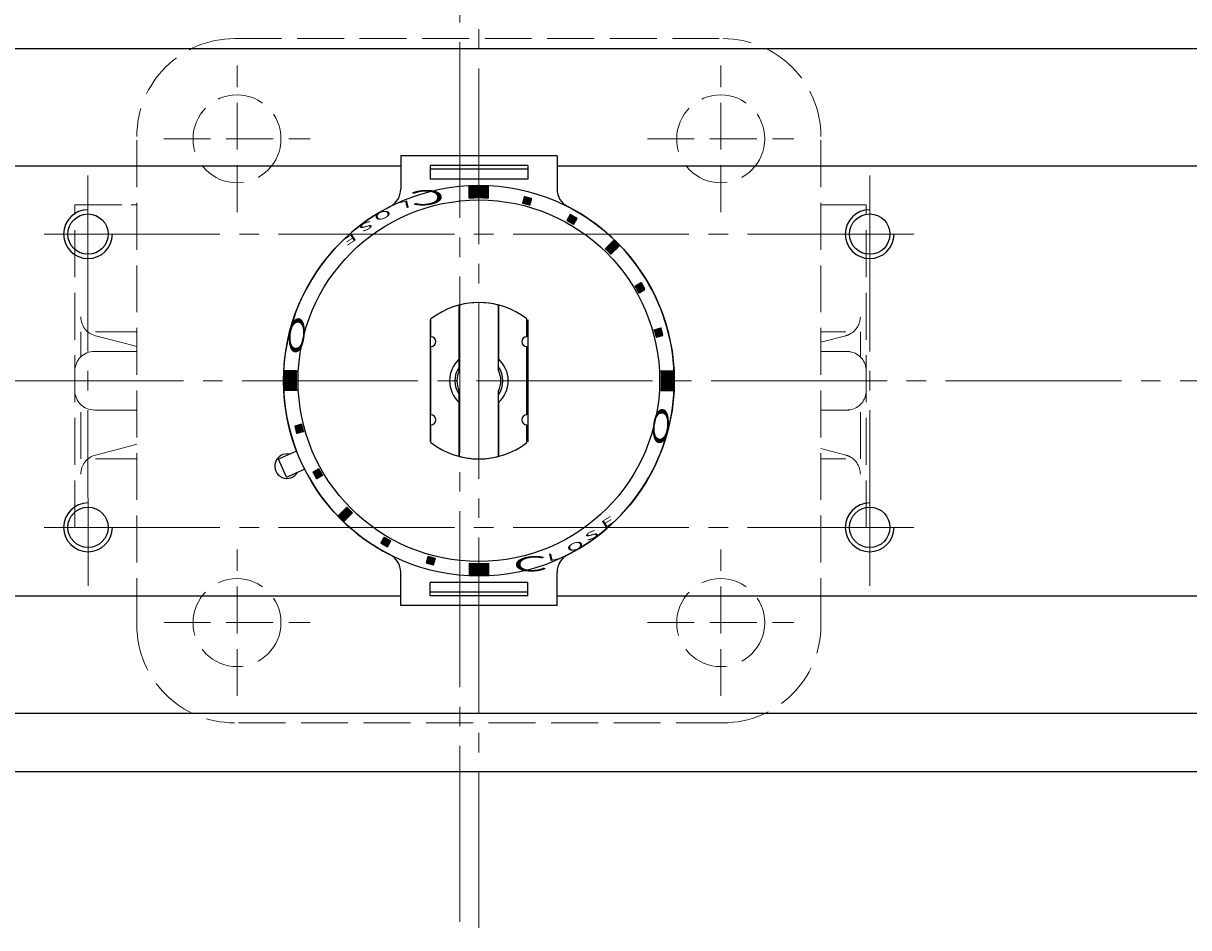
# Model space of a CAD drawing. Extents: x -1110 to -514, y 108 to 765.
# Drawn here: x -1015 to -896, y 609 to 701 of the extents above; entities that cross this region are included whole.
import ezdxf

# ---------------------------------------------------------------- set-up
doc = ezdxf.new("R2010")
doc.units = 0
doc.header["$LTSCALE"] = 2
doc.header["$MEASUREMENT"] = 0
for name, pattern in [('CENTER', [12, 9, -1, 1, -1]), ('HIDDEN', [3.2, 2.4, -0.8]), ('中心線', [12, 7.5, -1.5, 1.5, -1.5])]:
    doc.linetypes.add(name, pattern=pattern)
doc.layers.get('0').update_dxf_attribs({"linetype": 'CONTINUOUS'})
doc.layers.get('Defpoints').update_dxf_attribs({"linetype": 'CONTINUOUS'})
doc.layers.add('1', color=7, linetype='CONTINUOUS')
for name, color, linetype, lineweight in [('scale', 6, 'CONTINUOUS', 13), ('シリンダ', 85, 'CONTINUOUS', 25), ('中心線', 150, '中心線', 13)]:
    doc.layers.add(name, color=color, linetype=linetype, lineweight=lineweight)
doc.styles.get("Standard").update_dxf_attribs({"font": 'simplex.shx', "bigfont": 'BIGFONT.shx'})
doc.dimstyles.get("Standard").update_dxf_attribs({"dimscale": 2, "dimtxt": 3.3, "dimasz": 2, "dimexe": 1, "dimexo": 1, "dimgap": 1, "dimtad": 1, "dimdsep": 46, "dimtxsty": 'STANDARD', "dimblk": 'CLOSED', "dimcen": 0.09, "dimclrd": 256, "dimclre": 256, "dimclrt": 2, "dimadec": 0, "dimazin": 2, "dimtfac": 1, "dimtmove": 0, "dimatfit": 3, "dimldrblk": 'CLOSED', "dimfxl": 1, "dimtolj": 1, "dimtzin": 0, "dimlwd": -1, "dimlwe": -1, "dimarcsym": 0})

# ---------------------------------------------------------------- blocks, each defined once
blk = doc.blocks.new('_Closed')
at = {"color": 0, "linetype": 'ByBlock', "lineweight": -2}
for p, q in [((-1, 0.167), (0, 0)), ((-1, 0.167), (-1, -0.167)), ((0, 0), (-1, -0.167)), ((0, 0), (-1, 0))]:
    blk.add_line(p, q, dxfattribs=at)
blk = doc.blocks.new('*D10')
at = {"layer": 'Defpoints', "color": 0}
for p in [(-834.38, 751.97), (-1110.18, 695.66), (-834.38, 664.47)]:
    blk.add_point(p, dxfattribs=at)
at = {"layer": 'scale', "lineweight": 13}
for p, q in [((-1110.18, 698.66), (-1110.18, 754.97)), ((-834.38, 667.47), (-834.38, 754.97)), ((-1102.68, 751.97), (-841.88, 751.97))]:
    blk.add_line(p, q, dxfattribs=at)
at = {"layer": 'scale', "lineweight": 13, "xscale": 7.5, "yscale": 7.5, "zscale": 7.5, "rotation": 180}
blk.add_blockref('_Closed', (-1110.18, 751.97), dxfattribs=at)
at = {"layer": 'scale', "lineweight": 13, "xscale": 7.5, "yscale": 7.5, "zscale": 7.5}
blk.add_blockref('_Closed', (-834.38, 751.97), dxfattribs=at)
at = {"layer": 'scale', "color": 2, "lineweight": 13, "insert": (-972.28, 759.47), "char_height": 9, "attachment_point": 5}
blk.add_mtext('\\A1;276（概略）', dxfattribs=at)

msp = doc.modelspace()

# ---------------------------------------------------------------- hatches: boundary and pattern name
at = {"layer": 'シリンダ', "lineweight": 25}
h = msp.add_hatch(dxfattribs=at)
h.set_pattern_fill('_U', color=256, scale=0.1, angle=135, style=0, pattern_type=0)
h.set_pattern_definition([(315.0000057, (1361.07221, 2207.22984), (-0.070710671, -0.070710685), [])])
edge = h.paths.add_edge_path()
edge.add_line((-969.176, 683.14), (-969.176, 684.341))
edge.add_arc((-968.176, 664.467), 19.9, 87.11961, 92.8804, ccw=False)
edge.add_line((-967.176, 684.341), (-967.176, 683.14))
edge.add_arc((-968.176, 664.467), 18.7, 86.9346, 93.06541)
at = {"layer": 'シリンダ', "lineweight": 25, "ltscale": 2}
h = msp.add_hatch(dxfattribs=at)
h.set_pattern_fill('ANSI31', color=256, scale=0.01, angle=90, style=0)
h.set_pattern_definition([(135, (-18070.578747, 25210.59259), (-0.022450640303, -0.022450640303), [])])
h.paths.add_polyline_path([(-950.014, 668.919), (-949.338, 669.1, 0.0103104), (-949.545, 669.873), (-950.221, 669.692, -0.0106964)])
h.paths.add_polyline_path([(-951.785, 673.468), (-951.179, 673.818, 0.0103104), (-951.579, 674.511), (-952.185, 674.161, -0.0106964)])
h.paths.add_polyline_path([(-953.825, 678.252, 0.0100513), (-954.391, 678.818), (-955.239, 677.969, -0.0106964), (-954.674, 677.404)])
h.paths.add_polyline_path([(-958.482, 680.458), (-958.132, 681.064, 0.0103104), (-958.825, 681.464), (-959.175, 680.858, -0.0106964)])
h.paths.add_polyline_path([(-962.951, 682.422), (-962.77, 683.098, 0.0103104), (-963.543, 683.305), (-963.724, 682.629, -0.0106964)])
at = {"layer": 'シリンダ', "lineweight": 25}
h = msp.add_hatch(dxfattribs=at)
h.set_pattern_fill('_U', color=256, scale=0.1, angle=135, style=0, pattern_type=0)
h.set_pattern_definition([(314.9999943, (-2510.93964, -1664.78201), (0.070710685, 0.070710671), [])])
edge = h.paths.add_edge_path()
edge.add_line((-986.85, 665.467), (-988.051, 665.467))
edge.add_arc((-968.176, 664.467), 19.9, 537.1196, 542.88039)
edge.add_line((-988.051, 663.467), (-986.85, 663.467))
edge.add_arc((-968.176, 664.467), 18.7, 536.93459, 543.0654, ccw=False)
h = msp.add_hatch(dxfattribs=at)
h.set_pattern_fill('_U', color=256, scale=0.1, angle=135, style=0, pattern_type=0)
h.set_pattern_definition([(135, (574.58669, 2993.71527), (-0.070710678, -0.070710678), [])])
edge = h.paths.add_edge_path()
edge.add_line((-949.503, 663.467), (-948.301, 663.467))
edge.add_arc((-968.176, 664.467), 19.9, 357.1196, 362.8804)
edge.add_line((-948.301, 665.467), (-949.503, 665.467))
edge.add_arc((-968.176, 664.467), 18.7, 356.93459, 363.06541, ccw=False)
at = {"layer": 'シリンダ', "lineweight": 25, "ltscale": 2}
h = msp.add_hatch(dxfattribs=at)
h.set_pattern_fill('ANSI31', color=256, scale=0.01, angle=90, style=0)
h.set_pattern_definition([(135, (-18421.49925, 25210.59259), (-0.022450640303, -0.022450640303), [])])
h.paths.add_polyline_path([(-987.015, 659.833, 0.0103104), (-986.808, 659.06), (-986.132, 659.241, -0.0106964), (-986.339, 660.014)])
h.paths.add_polyline_path([(-985.174, 655.115, 0.0103104), (-984.774, 654.422), (-984.167, 654.772, -0.0106964), (-984.567, 655.465)])
h.paths.add_polyline_path([(-982.528, 650.681, 0.0100513), (-981.962, 650.115), (-981.113, 650.964, -0.0106964), (-981.679, 651.53)])
h.paths.add_polyline_path([(-977.871, 648.476), (-978.221, 647.869, 0.0103104), (-977.528, 647.469), (-977.178, 648.076, -0.0106964)])
h.paths.add_polyline_path([(-973.402, 646.511), (-973.583, 645.835, 0.0103104), (-972.81, 645.628), (-972.629, 646.304, -0.0106964)])
at = {"layer": 'シリンダ', "lineweight": 25}
h = msp.add_hatch(dxfattribs=at)
h.set_pattern_fill('_U', color=256, scale=0.1, angle=135, style=0, pattern_type=0)
h.set_pattern_definition([(135, (-3297.42507, -878.29649), (0.070710678, 0.070710678), [])])
edge = h.paths.add_edge_path()
edge.add_line((-967.176, 645.793), (-967.176, 644.592))
edge.add_arc((-968.176, 664.467), 19.9, 267.1196, 272.8804, ccw=False)
edge.add_line((-969.176, 644.592), (-969.176, 645.793))
edge.add_arc((-968.176, 664.467), 18.7, 266.93459, 273.06541)

# ---------------------------------------------------------------- linework, layer by layer
at = {"layer": '1', "color": 1, "linetype": 'HIDDEN', "lineweight": 13}
for p, q in [((-993.176, 699.467), (-943.176, 699.467)), ((-992.926, 681.717), (-992.926, 696.717)), ((-943.426, 681.717), (-943.426, 696.717)), ((-1003.176, 639.467), (-1003.176, 689.467)), ((-933.176, 639.467), (-933.176, 689.467)), ((-1000.426, 689.217), (-985.426, 689.217)), ((-950.926, 689.217), (-935.926, 689.217)), ((-1009.526, 649.467), (-1009.526, 682.467)), ((-1009.526, 682.467), (-1003.743, 682.467)), ((-1003.743, 682.467), (-1003.176, 682.467)), ((-932.61, 682.467), (-933.176, 682.467)), ((-928.526, 682.467), (-932.61, 682.467)), ((-928.526, 649.467), (-928.526, 682.467)), ((-1008.917, 666.904), (-1008.917, 669.467)), ((-1007.424, 669.467), (-1004.88, 669.467)), ((-1004.88, 669.467), (-1003.176, 669.467)), ((-930.629, 669.467), (-933.176, 669.467)), ((-929.136, 666.904), (-929.136, 669.467)), ((-1004.971, 668.432), (-1007.424, 669.075)), ((-1003.176, 667.961), (-1004.971, 668.432)), ((-933.176, 668.407), (-930.629, 669.075)), ((-1007.526, 667.467), (-1005.055, 667.467)), ((-1005.055, 667.467), (-1003.176, 667.467)), ((-930.526, 667.467), (-933.176, 667.467)), ((-1008.917, 656.467), (-1008.917, 662.029)), ((-929.136, 656.467), (-929.136, 662.029)), ((-1007.526, 661.467), (-1005.055, 661.467)), ((-1005.055, 661.467), (-1003.176, 661.467)), ((-930.526, 661.467), (-933.176, 661.467)), ((-1004.537, 657.615), (-1007.424, 656.858)), ((-1003.176, 657.972), (-1004.537, 657.615)), ((-933.176, 657.526), (-930.629, 656.858)), ((-1007.424, 656.467), (-1004.301, 656.467)), ((-1004.301, 656.467), (-1003.176, 656.467)), ((-930.629, 656.467), (-933.176, 656.467)), ((-1009.526, 649.467), (-1003.176, 649.467)), ((-930.176, 649.467), (-933.176, 649.467)), ((-928.526, 649.467), (-930.176, 649.467)), ((-992.926, 632.217), (-992.926, 647.217)), ((-943.426, 632.217), (-943.426, 647.217)), ((-1000.426, 639.717), (-985.426, 639.717)), ((-950.926, 639.717), (-935.926, 639.717)), ((-943.176, 629.467), (-993.176, 629.467))]:
    msp.add_line(p, q, dxfattribs=at)
for centre in [(-992.926, 689.217), (-943.426, 689.217), (-992.926, 639.717), (-943.426, 639.717)]:
    msp.add_circle(centre, 4.5, dxfattribs=at)
for centre, radius, start, end in [((-993.176, 689.467), 10, 90, 180), ((-943.176, 689.467), 10, 0, 90), ((-1006.917, 671.01), 2, 180, 255.30278), ((-931.136, 671.01), 2, 298.66989, 0), ((-931.136, 671.01), 2, 284.69722, 298.66989), ((-1007.526, 665.467), 2, 90, 180), ((-930.526, 665.467), 2, 79.92134, 90), ((-930.526, 665.467), 2, 0, 79.92134), ((-1007.526, 663.467), 2, 180, 270), ((-930.526, 663.467), 2, 280.07866, 0), ((-930.526, 663.467), 2, 270, 280.07866), ((-1006.917, 654.923), 2, 104.69722, 180), ((-931.136, 654.923), 2, 61.33011, 75.30278), ((-931.136, 654.923), 2, 0, 61.33011), ((-993.176, 639.467), 10, 180, 270), ((-943.176, 639.467), 10, 270, 0)]:
    msp.add_arc(centre, radius, start, end, dxfattribs=at)
at = {"layer": 'シリンダ', "lineweight": 25}
for p, q in [((-1067.176, 698.467), (-869.176, 698.467)), ((-1067.176, 686.467), (-976.176, 686.467)), ((-1038.976, 686.467), (-976.176, 686.467)), ((-960.176, 686.467), (-897.376, 686.467)), ((-960.176, 686.467), (-869.176, 686.467)), ((-969.176, 683.14), (-969.176, 684.341)), ((-967.176, 683.14), (-967.176, 684.341)), ((-970.176, 672.213), (-970.176, 666.703)), ((-970.176, 665.497), (-970.176, 672.213)), ((-966.176, 672.213), (-966.176, 666.703)), ((-966.176, 665.497), (-966.176, 672.213)), ((-973.176, 670.712), (-973.176, 658.222)), ((-973.076, 668.967), (-973.076, 670.79)), ((-963.276, 668.967), (-963.276, 670.79)), ((-963.176, 670.712), (-963.176, 658.222)), ((-973.076, 660.967), (-973.076, 667.967)), ((-963.276, 660.967), (-963.276, 667.967)), ((-986.85, 665.467), (-988.051, 665.467)), ((-949.503, 665.467), (-948.301, 665.467)), ((-986.85, 663.467), (-988.051, 663.467)), ((-970.176, 656.721), (-970.176, 663.436)), ((-966.176, 656.721), (-966.176, 663.436)), ((-949.503, 663.467), (-948.301, 663.467)), ((-970.176, 662.23), (-970.176, 656.721)), ((-966.176, 662.23), (-966.176, 656.721)), ((-973.076, 658.143), (-973.076, 659.967)), ((-963.276, 658.143), (-963.276, 659.967)), ((-969.176, 645.793), (-969.176, 644.592)), ((-967.176, 645.793), (-967.176, 644.592)), ((-1067.176, 642.467), (-976.176, 642.467)), ((-960.176, 642.467), (-869.176, 642.467)), ((-1067.176, 630.467), (-869.176, 630.467)), ((-869.176, 624.467), (-1067.176, 624.467))]:
    msp.add_line(p, q, dxfattribs=at)
at = {"layer": 'シリンダ', "lineweight": 25, "ltscale": 2}
for p, q in [((-960.176, 687.475), (-976.176, 687.475)), ((-976.176, 687.475), (-976.176, 684.062)), ((-960.176, 687.475), (-960.176, 684.062)), ((-963.176, 686.475), (-973.176, 686.475)), ((-973.176, 686.475), (-973.176, 685.102)), ((-963.176, 686.098), (-973.176, 686.098)), ((-963.176, 686.475), (-963.176, 685.102)), ((-963.176, 685.102), (-973.176, 685.102)), ((-963.543, 683.305), (-963.724, 682.629)), ((-962.951, 682.422), (-962.77, 683.098)), ((-958.825, 681.464), (-959.175, 680.858)), ((-958.482, 680.458), (-958.132, 681.064)), ((-955.239, 677.969), (-954.391, 678.818)), ((-953.825, 678.252), (-954.674, 677.404)), ((-952.185, 674.161), (-951.579, 674.511)), ((-951.785, 673.468), (-951.179, 673.818)), ((-950.221, 669.692), (-949.545, 669.873)), ((-950.014, 668.919), (-949.338, 669.1)), ((-986.339, 660.014), (-987.015, 659.833)), ((-986.132, 659.241), (-986.808, 659.06)), ((-986.831, 657.256), (-988.681, 656.432)), ((-987.868, 654.605), (-988.681, 656.432)), ((-987.868, 654.605), (-986.018, 655.428)), ((-984.567, 655.465), (-985.174, 655.115)), ((-984.167, 654.772), (-984.774, 654.422)), ((-982.528, 650.681), (-981.679, 651.53)), ((-981.113, 650.964), (-981.962, 650.115)), ((-977.871, 648.476), (-978.221, 647.869)), ((-977.528, 647.469), (-977.178, 648.076)), ((-973.402, 646.511), (-973.583, 645.835)), ((-972.81, 645.628), (-972.629, 646.304)), ((-976.176, 641.458), (-976.176, 644.871)), ((-960.176, 641.458), (-960.176, 644.871)), ((-963.176, 643.831), (-973.176, 643.831)), ((-973.176, 642.458), (-973.176, 643.831)), ((-963.176, 642.458), (-963.176, 643.831)), ((-963.176, 642.835), (-973.176, 642.835)), ((-963.176, 642.458), (-973.176, 642.458)), ((-960.176, 641.458), (-976.176, 641.458))]:
    msp.add_line(p, q, dxfattribs=at)
at = {"layer": 'シリンダ', "lineweight": 25}
for centre, radius in [((-968.176, 664.467), 20), ((-968.176, 664.467), 18.5), ((-1008.176, 679.467), 2.067), ((-1008.176, 679.467), 2.067), ((-928.176, 679.467), 2.067), ((-928.176, 679.467), 2.067), ((-1008.176, 649.467), 2.067), ((-1008.176, 649.467), 2.067), ((-928.176, 649.467), 2.067), ((-928.176, 649.467), 2.067)]:
    msp.add_circle(centre, radius, dxfattribs=at)
at = {"layer": 'シリンダ', "lineweight": 25, "ltscale": 2}
for centre, radius, start, end in [((-978.176, 684.062), 2, 297.03569, 0), ((-958.176, 684.062), 2, 180, 242.96431), ((-968.176, 664.467), 20, 117.03569, 201.13402), ((-968.176, 664.467), 18.7, 73.77433, 76.22567), ((-968.176, 664.467), 19.4, 73.81856, 76.18144), ((-968.176, 664.467), 20, 297.03569, 62.96431), ((-968.176, 664.467), 19.4, 58.81856, 61.18144), ((-968.176, 664.467), 18.7, 58.77433, 61.22567), ((-968.176, 664.467), 19.9, 43.84825, 46.15175), ((-968.176, 664.467), 18.7, 43.77433, 46.22567), ((-968.176, 664.467), 18.7, 28.77433, 31.22567), ((-968.176, 664.467), 19.4, 28.81856, 31.18144), ((-968.176, 664.467), 18.7, 13.77433, 16.22567), ((-968.176, 664.467), 19.4, 13.81856, 16.18144), ((-968.176, 664.467), 19.4, 193.81856, 196.18144), ((-968.176, 664.467), 18.7, 193.77433, 196.22567), ((-968.176, 664.467), 20, 206.86598, 242.96431), ((-968.176, 664.467), 19.4, 208.81856, 211.18144), ((-968.176, 664.467), 18.7, 208.77433, 211.22567), ((-968.176, 664.467), 18.7, 223.77433, 226.22567), ((-968.176, 664.467), 19.9, 223.84825, 226.15175), ((-968.176, 664.467), 19.4, 238.81856, 241.18144), ((-968.176, 664.467), 18.7, 238.77433, 241.22567), ((-978.176, 644.871), 2, 0, 62.96431), ((-968.176, 664.467), 18.7, 253.77433, 256.22567), ((-958.176, 644.871), 2, 117.03569, 180), ((-968.176, 664.467), 19.4, 253.81856, 256.18144)]:
    msp.add_arc(centre, radius, start, end, dxfattribs=at)
at = {"layer": 'シリンダ', "lineweight": 25}
for centre, radius, start, end in [((-968.176, 664.467), 19.9, 87.11961, 92.8804), ((-968.176, 664.467), 18.7, 86.9346, 93.06541), ((-1008.176, 679.467), 2.5, 90.04585, 0), ((-928.176, 679.467), 2.5, 90.04585, 0), ((-968.176, 664.467), 8, 52.22951, 127.77049), ((-968.176, 664.467), 8, 52.22951, 127.77049), ((-968.176, 664.467), 8, 75.52249, 104.47751), ((-973.076, 668.467), 0.5, 270, 90), ((-963.276, 668.467), 0.5, 90, 270), ((-968.176, 664.467), 3, 131.81031, 228.18969), ((-968.176, 664.467), 3, 311.81031, 48.18969), ((-968.176, 664.467), 2.459, 144.42343, 215.57657), ((-968.176, 664.467), 2.459, 324.42343, 35.57657), ((-968.176, 664.467), 19.9, 177.1196, 182.88039), ((-968.176, 664.467), 18.7, 176.93459, 183.0654), ((-968.176, 664.467), 2.25, 152.73396, 207.26604), ((-968.176, 664.467), 2.25, 332.73396, 27.26604), ((-968.176, 664.467), 18.7, 356.93459, 3.06541), ((-968.176, 664.467), 19.9, 357.1196, 2.8804), ((-973.076, 660.467), 0.5, 270, 90), ((-963.276, 660.467), 0.5, 90, 270), ((-968.176, 664.467), 8, 232.22951, 307.77049), ((-968.176, 664.467), 8, 232.22951, 307.77049), ((-987.818, 655.722), 1.25, 77.1301, 330.8699), ((-968.176, 664.467), 8, 255.52249, 284.47751), ((-1008.176, 649.467), 2.5, 90.01528, 0), ((-928.176, 649.467), 2.5, 90.01528, 0), ((-968.176, 664.467), 18.7, 266.93459, 273.06541), ((-968.176, 664.467), 19.9, 267.1196, 272.8804)]:
    msp.add_arc(centre, radius, start, end, dxfattribs=at)
at = {"layer": '中心線', "color": 2, "linetype": 'CENTER', "lineweight": 13}
for p, q in [((-970.126, 609.118), (-970.126, 720.63)), ((-968.176, 720.426), (-968.176, 608.507)), ((-1012.676, 679.467), (-923.676, 679.467)), ((-830.405, 664.467), (-1099.165, 664.467)), ((-1012.676, 649.467), (-923.676, 649.467))]:
    msp.add_line(p, q, dxfattribs=at)
for points in [[(-1008.179, 685.467), (-1008.177, 643.467)], [(-928.179, 685.467), (-928.177, 643.467)]]:
    msp.add_lwpolyline(points, dxfattribs=at)

# ---------------------------------------------------------------- texts
at = {"layer": 'シリンダ', "lineweight": 25, "width": 2.359327}
for s, height, rotation, oblique, p in [('Ｃ', 1.544, 183.33159, 332.30053, (-971, 684.127)), ('L', 0.75, 193.61659, 332.30053, (-975.287, 682.972)), ('O', 0.75, 200.04516, 332.30053, (-977.314, 682.059)), ('S', 0.75, 206.47373, 332.30053, (-979.226, 680.926)), ('E', 0.75, 212.75943, 332.30053, (-980.962, 679.617)), ('Ｏ', 1.544, 263.88241, 27.69947, (-987.311, 671.671)), ('Ｏ', 1.544, 83.88241, 27.69947, (-949.046, 657.276)), ('E', 0.75, 32.75943, 332.30053, (-955.391, 649.316)), ('S', 0.75, 26.47373, 332.30053, (-957.126, 648.007)), ('O', 0.75, 20.04516, 332.30053, (-959.039, 646.874)), ('Ｃ', 1.544, 3.33159, 332.30053, (-965.353, 644.806)), ('L', 0.75, 13.61659, 332.30053, (-961.066, 645.961))]:
    msp.add_text(s, height=height, rotation=rotation, dxfattribs=dict(at, oblique=oblique)).set_placement(p)

# ---------------------------------------------------------------- dimensions: what is measured, and where the dimension line sits
at = {"layer": 'scale', "lineweight": 13}
dim = msp.add_linear_dim(base=(-834.376, 751.969), p1=(-1110.176, 695.664), p2=(-834.376, 664.467), text='276（概略）', dimstyle='STANDARD', override={"dimscale": 3, "dimtxt": 3, "dimasz": 2.5, "dimdec": 0, "dimblk1": 'Closed', "dimblk2": 'Closed', "dimsah": 1, "dimlwd": 13, "dimlwe": 13}, dxfattribs=at)
dim.commit()
dim.dimension.update_dxf_attribs({"geometry": '*D10', "text_midpoint": (-972.276, 759.469)})

doc.saveas('drawing.dxf')
